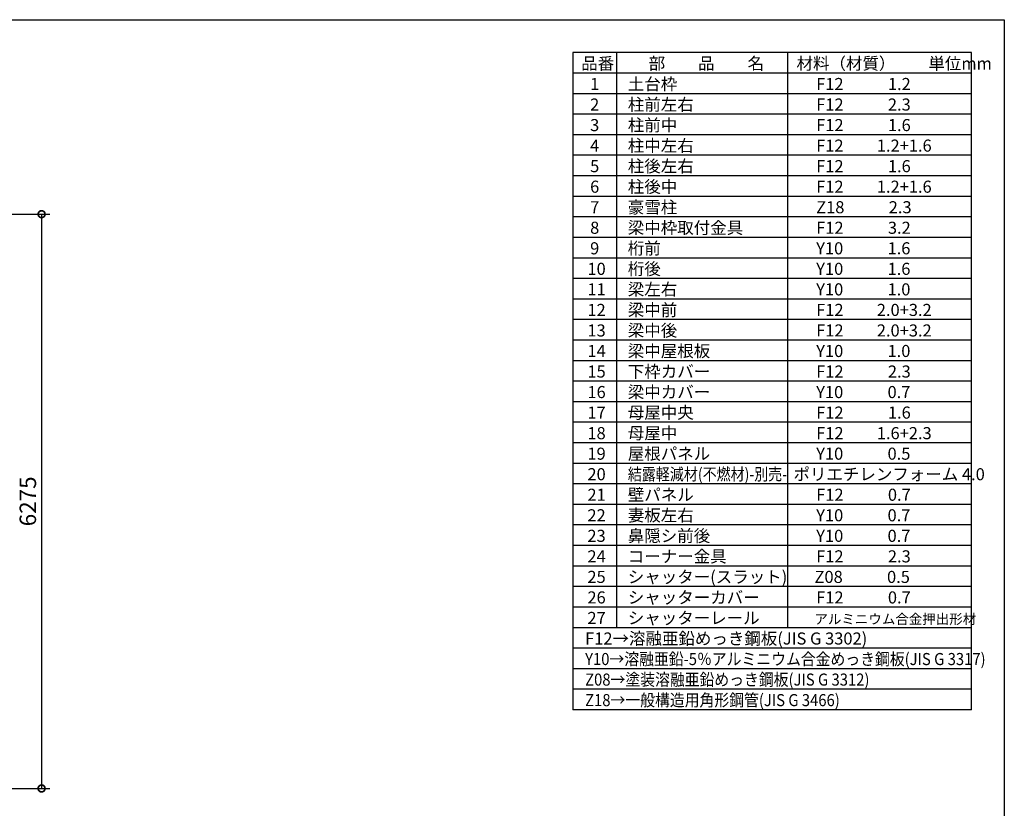
# Model space of a CAD drawing. Extents: x -35008 to -10877, y -2824 to 14162.
# Drawn here: x -21636 to -10877, y 5545 to 14162 of the extents above; entities that cross this region are included whole.
import ezdxf

# ---------------------------------------------------------------- set-up
doc = ezdxf.new("R2010")
doc.units = 0
doc.header["$LTSCALE"] = 20
doc.header["$PDMODE"] = 3
doc.header["$PDSIZE"] = 2
doc.layers.get('0').update_dxf_attribs({"linetype": 'CONTINUOUS'})
doc.layers.get('DEFPOINTS').update_dxf_attribs({"linetype": 'CONTINUOUS'})
for name, color, linetype in [('仕様書枠', 230, 'CONTINUOUS'), ('寸法', 4, 'CONTINUOUS'), ('文字', 7, 'CONTINUOUS'), ('部品1', 7, 'CONTINUOUS')]:
    doc.layers.add(name, color=color, linetype=linetype)
doc.styles.add('STYLE1', font='isocp.shx', dxfattribs={"bigfont": 'bigfont.shx'})
doc.dimstyles.new('INABA_S60G', dxfattribs={"dimscale": 60, "dimtxt": 3, "dimasz": 2.5, "dimexe": 1.5, "dimexo": 0.5, "dimgap": 1, "dimtad": 3, "dimdec": 1, "dimdsep": 46, "dimtxsty": 'STYLE1', "dimblk1": 'DOTSMALL', "dimblk2": 'DOTSMALL', "dimsah": 1, "dimcen": 0, "dimclrt": 7, "dimadec": 0, "dimazin": 0, "dimtfac": 1, "dimtdec": 4, "dimtix": 1, "dimtmove": 0, "dimatfit": 3, "dimldrblk": 'DOTSMALL', "dimfxl": 1, "dimtolj": 1, "dimtzin": 0, "dimarcsym": 0})

# ---------------------------------------------------------------- blocks, each defined once
blk = doc.blocks.new('_DOTSMALL')
at = {"color": 0, "linetype": 'ByBlock', "ltscale": 50, "const_width": 0.5}
blk.add_lwpolyline([(-0.0625, 0, 1), (0.0625, 0, 1)], format="xyb", close=True, dxfattribs=at)
blk = doc.blocks.new('*D25')
at = {"layer": 'DEFPOINTS', "color": 0, "ltscale": 50}
for p in [(-22878, 12037), (-22874, 5762), (-21397, 5762)]:
    blk.add_point(p, dxfattribs=at)
at = {"layer": '寸法', "color": 0, "lineweight": -2, "ltscale": 50}
for p, q in [((-22848, 12037), (-21307, 12037)), ((-21397, 12037), (-21397, 5762)), ((-22844, 5762), (-21307, 5762))]:
    blk.add_line(p, q, dxfattribs=at)
at = {"layer": '寸法', "color": 0, "lineweight": -2, "ltscale": 50, "xscale": 150, "yscale": 150, "zscale": 150}
for p, rotation in [((-21397, 12037), 90), ((-21397, 5762), 270)]:
    blk.add_blockref('_DOTSMALL', p, dxfattribs=dict(at, rotation=rotation))
at = {"layer": '寸法', "color": 7, "ltscale": 50, "insert": (-21547, 8899), "char_height": 180, "attachment_point": 5, "rotation": 90, "style": 'STYLE1'}
blk.add_mtext('\\A1;6275', dxfattribs=at)

msp = doc.modelspace()

# ---------------------------------------------------------------- linework, layer by layer
at = {"layer": '仕様書枠', "ltscale": 50}
for p, q in [((-35007.62, 14162), (-10876.82, 14162)), ((-10876.82, 14162), (-10876.82, -2496.4))]:
    msp.add_line(p, q, dxfattribs=at)
at = {"layer": '文字', "color": 7, "ltscale": 50}
for p, q in [((-13245.86, 13802), (-13245.86, 7518.8)), ((-11236.82, 6621.2), (-11236.82, 13802)), ((-11236.82, 11333.6), (-15592.82, 11333.6)), ((-11236.82, 11109.2), (-15592.82, 11109.2)), ((-11236.82, 10884.8), (-15592.82, 10884.8)), ((-11236.82, 10660.4), (-15592.82, 10660.4)), ((-11236.82, 10436), (-15592.82, 10436)), ((-11236.82, 10211.6), (-15592.82, 10211.6)), ((-11236.82, 9987.2), (-15592.82, 9987.2))]:
    msp.add_line(p, q, dxfattribs=at)
at = {"layer": '部品1'}
for p, q in [((-15592.82, 13802), (-15592.82, 6621.2)), ((-11236.82, 13802), (-15592.82, 13802)), ((-15113.66, 13802), (-15113.66, 7518.8)), ((-11236.82, 13577.6), (-15592.82, 13577.6)), ((-11236.82, 13353.2), (-15592.82, 13353.2)), ((-11236.82, 13128.8), (-15592.82, 13128.8)), ((-11236.82, 12904.4), (-15592.82, 12904.4)), ((-11236.82, 12680), (-15592.82, 12680)), ((-11236.82, 12455.6), (-15592.82, 12455.6)), ((-11236.82, 12231.2), (-15592.82, 12231.2)), ((-11236.82, 12006.8), (-15592.82, 12006.8)), ((-11236.82, 11782.4), (-15592.82, 11782.4)), ((-11236.82, 11558), (-15592.82, 11558)), ((-11236.82, 9762.8), (-15592.82, 9762.8)), ((-11236.82, 9538.4), (-15592.82, 9538.4)), ((-11236.82, 9314), (-15592.82, 9314)), ((-11236.82, 9089.6), (-15592.82, 9089.6)), ((-11236.82, 8865.2), (-15592.82, 8865.2)), ((-11236.82, 8640.8), (-15592.82, 8640.8)), ((-11236.82, 8416.4), (-15592.82, 8416.4)), ((-11236.82, 8192), (-15592.82, 8192)), ((-11236.82, 7967.6), (-15592.82, 7967.6)), ((-11236.82, 7743.2), (-15592.82, 7743.2)), ((-11236.82, 7518.8), (-15592.82, 7518.8)), ((-11236.82, 7294.4), (-15592.82, 7294.4)), ((-11236.82, 7070), (-15592.82, 7070)), ((-11236.82, 6845.6), (-15592.82, 6845.6)), ((-11236.82, 6621.2), (-15592.82, 6621.2))]:
    msp.add_line(p, q, dxfattribs=at)

# ---------------------------------------------------------------- texts
at = {"layer": '文字', "color": 7, "ltscale": 50, "style": 'STYLE1'}
for s, height, p in [('品番', 132, (-15500.13, 13617.75)), ('部\u3000\u3000品\u3000\u3000名', 132, (-14762.98, 13617.75)), ('材料（材質）\u3000\u3000単位mm', 132, (-13147.39, 13617.75)), ('1', 132, (-15402.76, 13393.35)), ('土台枠', 132, (-14991.01, 13393.35)), ('F12            1.2', 132, (-12932.44, 13393.35)), ('2', 132, (-15402.76, 13168.95)), ('柱前左右', 132, (-14991.01, 13168.95)), ('F12            2.3', 132, (-12932.44, 13168.95)), ('3', 132, (-15402.76, 12944.55)), ('柱前中', 132, (-14991.01, 12944.55)), ('F12            1.6', 132, (-12932.44, 12944.55)), ('4', 132, (-15402.76, 12720.15)), ('柱中左右', 132, (-14991.01, 12720.15)), ('F12         1.2+1.6', 132, (-12932.44, 12720.15)), ('5', 132, (-15402.76, 12495.75)), ('柱後左右', 132, (-14991.01, 12495.75)), ('F12            1.6', 132, (-12932.44, 12495.75)), ('6', 132, (-15402.76, 12271.35)), ('柱後中', 132, (-14991.01, 12271.35)), ('F12         1.2+1.6', 132, (-12932.44, 12271.35)), ('7', 132, (-15402.76, 12046.95)), ('豪雪柱', 132, (-14991.01, 12046.95)), ('Z18            2.3', 132, (-12932.44, 12046.95)), ('8', 132, (-15402.76, 11822.55)), ('梁中枠取付金具', 132, (-14991.01, 11822.55)), ('F12            3.2', 132, (-12932.44, 11822.55)), ('9', 132, (-15402.76, 11598.15)), ('桁前', 132, (-14991.01, 11598.15)), ('Y10            1.6', 132, (-12932.44, 11598.15)), ('桁後', 132, (-14991.01, 11373.75)), ('10', 132, (-15432.34, 11373.75)), ('Y10            1.6', 132, (-12932.44, 11373.75)), ('梁左右', 132, (-14991.01, 11149.35)), ('11', 132, (-15432.34, 11149.35)), ('Y10            1.0', 132, (-12932.44, 11149.35)), ('12', 132, (-15432.34, 10924.95)), ('梁中前', 132, (-14991.01, 10924.95)), ('F12         2.0+3.2', 132, (-12932.44, 10924.95)), ('13', 132, (-15432.34, 10700.55)), ('梁中後', 132, (-14991.01, 10700.55)), ('F12         2.0+3.2', 132, (-12932.44, 10700.55)), ('14', 132, (-15432.34, 10476.15)), ('梁中屋根板', 132, (-14991.01, 10476.15)), ('Y10            1.0', 132, (-12932.44, 10476.15)), ('15', 132, (-15432.34, 10251.75)), ('下枠カバー', 132, (-14991.01, 10251.75)), ('F12            2.3', 132, (-12932.44, 10251.75)), ('16', 132, (-15432.34, 10027.35)), ('梁中カバー', 132, (-14991.01, 10027.35)), ('Y10            0.7', 132, (-12932.44, 10027.35)), ('17', 132, (-15432.34, 9802.95)), ('母屋中央', 132, (-14991.01, 9802.95)), ('F12            1.6', 132, (-12932.44, 9802.95)), ('18', 132, (-15432.34, 9578.55)), ('母屋中', 132, (-14991.01, 9578.55)), ('F12         1.6+2.3', 132, (-12932.44, 9578.55)), ('19', 132, (-15432.34, 9354.15)), ('屋根パネル', 132, (-14991.01, 9354.15)), ('Y10            0.5', 132, (-12932.44, 9354.15)), ('20', 132, (-15432.34, 9129.75)), ('ポリエチレンフォーム 4.0 ', 132, (-13180.9, 9129.75)), ('21', 132, (-15432.34, 8905.35)), ('壁パネル', 132, (-14991.01, 8905.35)), ('F12            0.7', 132, (-12932.44, 8905.35)), ('妻板左右', 132, (-14991.01, 8680.95)), ('22', 132, (-15432.34, 8680.95)), ('Y10            0.7', 132, (-12932.44, 8680.95)), ('鼻隠シ前後', 132, (-14991.01, 8456.55)), ('23', 132, (-15432.34, 8456.55)), ('Y10            0.7', 132, (-12932.44, 8456.55)), ('24', 132, (-15432.34, 8232.15)), ('コーナー金具', 132, (-14991.01, 8232.15)), ('F12            2.3', 132, (-12932.44, 8232.15)), ('25', 132, (-15432.34, 8007.75)), ('シャッター(スラット)', 132, (-14991.01, 8007.75)), ('Z08            0.5', 132, (-12950.82, 8007.75)), ('26', 132, (-15432.34, 7783.35)), ('シャッターカバー', 132, (-14991.01, 7783.35)), ('F12            0.7', 132, (-12932.44, 7783.35)), ('27', 132, (-15432.34, 7558.95)), ('シャッターレール', 132, (-14991.01, 7558.95)), ('アルミニウム合金押出形材', 108, (-12951.93, 7558.95)), ('F12→溶融亜鉛めっき鋼板(JIS G 3302)', 132, (-15457.35, 7334.55))]:
    msp.add_text(s, height=height, dxfattribs=at).set_placement(p)
for s, width, p in [('結露軽減材(不燃材)-別売-', 0.85, (-14991.01, 9129.75)), ('Y10→溶融亜鉛-5％アルミニウム合金めっき鋼板(JIS G 3317)', 0.9, (-15457.35, 7110.15)), ('Z08→塗装溶融亜鉛めっき鋼板(JIS G 3312)', 0.9, (-15457.35, 6885.75)), ('Z18→一般構造用角形鋼管(JIS G 3466) ', 0.9, (-15457.35, 6661.35))]:
    msp.add_text(s, height=132, dxfattribs=dict(at, width=width)).set_placement(p)

# ---------------------------------------------------------------- dimensions: what is measured, and where the dimension line sits
at = {"layer": '寸法', "ltscale": 50}
dim = msp.add_linear_dim(base=(-21396.51, 5762), p1=(-22877.61, 12037), p2=(-22873.61, 5762), angle=90, dimstyle='INABA_S60G', dxfattribs=at)
dim.commit()
dim.dimension.update_dxf_attribs({"geometry": '*D25', "text_midpoint": (-21546.53, 8899.5)})

doc.saveas('drawing.dxf')
